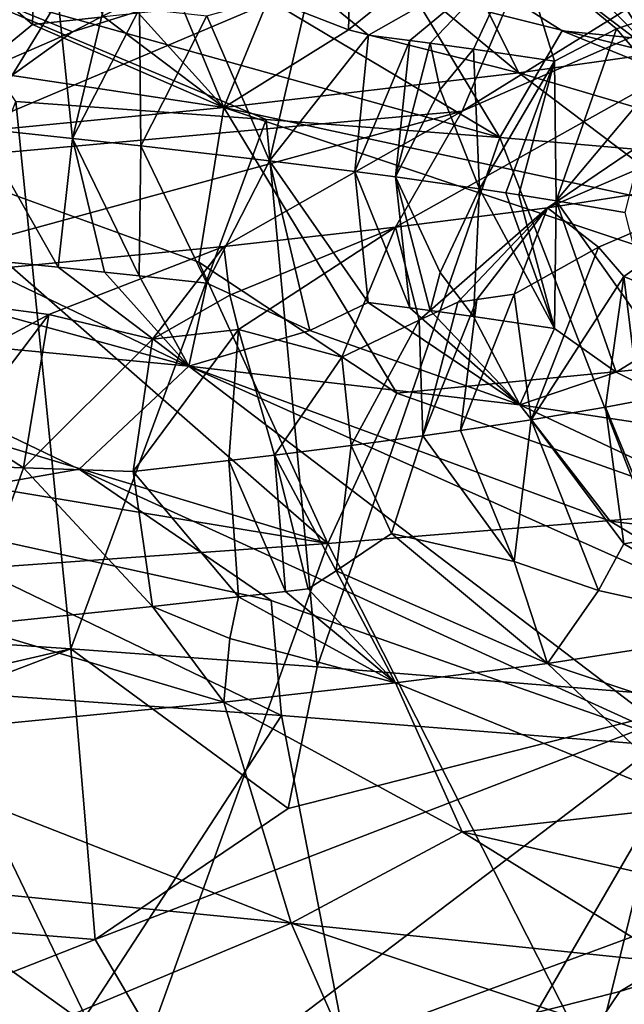
# Model space of a CAD drawing. Extents: x -29 to 75, y -81 to 456.
# Drawn here: x -9 to -9, y -74 to -74 of the extents above; entities that cross this region are included whole.
import ezdxf

# ---------------------------------------------------------------- set-up
doc = ezdxf.new("R2010")
doc.units = 0
doc.header["$MEASUREMENT"] = 0

msp = doc.modelspace()

# ---------------------------------------------------------------- linework, layer by layer
for points in [[(-9.328081, -73.952431, -20.756039), (-9.375513, -73.843765, -20.479202), (-9.073873, -74.023453, -20.646271)], [(-9.138269, -73.916893, -20.359985), (-9.073873, -74.023453, -20.646271), (-9.375513, -73.843765, -20.479202)], [(-9.120699, -74.06366, 20.121418), (-9.052405, -74.055, 19.991243), (-8.801893, -73.885094, 20.243649)], [(-9.090695, -74.011688, 20.289452), (-9.120699, -74.06366, 20.121418), (-8.801893, -73.885094, 20.243649)], [(-9.090695, -74.011688, 20.289452), (-8.801893, -73.885094, 20.243649), (-8.996028, -73.952942, 20.35078)], [(-8.897247, -73.988472, 19.923548), (-8.801893, -73.885094, 20.243649), (-9.052405, -74.055, 19.991243)], [(-9.177593, -73.961166, -17.977112), (-9.141651, -73.975197, -18.014132), (-9.139485, -73.894646, -18.080774)], [(-9.141651, -73.975197, -18.014132), (-9.114831, -73.953377, -18.090435), (-9.139485, -73.894646, -18.080774)], [(-9.347507, -74.034904, 20.614855), (-9.090695, -74.011688, 20.289452), (-9.046795, -73.907692, 20.612877)], [(-9.347507, -74.034904, 20.614855), (-9.046795, -73.907692, 20.612877), (-9.265573, -73.976158, 20.692316)], [(-9.265573, -73.976158, 20.692316), (-9.046795, -73.907692, 20.612877), (-9.149274, -73.915741, 20.733286)], [(-9.090695, -74.011688, 20.289452), (-8.996028, -73.952942, 20.35078), (-9.046795, -73.907692, 20.612877)], [(-9.283508, -73.972778, -17.815727), (-9.281627, -73.911171, -17.848356), (-9.347371, -73.917854, -17.759724)], [(-9.25152, -73.969429, -17.861246), (-9.281627, -73.911171, -17.848356), (-9.283508, -73.972778, -17.815727)], [(-9.265573, -73.976158, 20.692316), (-9.149274, -73.915741, 20.733286), (-9.37439, -73.93174, 20.951969)], [(-9.308517, -73.993332, -17.760977), (-9.283508, -73.972778, -17.815727), (-9.347371, -73.917854, -17.759724)], [(-9.045952, -73.975639, -20.424816), (-9.073873, -74.023453, -20.646271), (-9.138269, -73.916893, -20.359985)], [(-8.928554, -73.987251, -20.241695), (-9.045952, -73.975639, -20.424816), (-9.138269, -73.916893, -20.359985)], [(-8.928554, -73.987251, -20.241695), (-9.138269, -73.916893, -20.359985), (-9.026417, -73.928497, -20.185514)], [(-9.265573, -73.976158, 20.692316), (-9.37439, -73.93174, 20.951969), (-9.562724, -74.105225, 20.667643)], [(-8.828692, -73.998856, -20.048626), (-8.928554, -73.987251, -20.241695), (-9.026417, -73.928497, -20.185514)], [(-8.828692, -73.998856, -20.048626), (-9.026417, -73.928497, -20.185514), (-8.931274, -73.940102, -20.001568)], [(-9.132805, -73.9776, 18.055698), (-9.159055, -73.956017, 17.983286), (-9.064894, -73.938965, 18.0884)], [(-9.114177, -73.980011, 18.091093), (-9.132805, -73.9776, 18.055698), (-9.064894, -73.938965, 18.0884)], [(-9.105117, -73.981216, 18.108917), (-9.114177, -73.980011, 18.091093), (-9.064894, -73.938965, 18.0884)], [(-9.08566, -73.983879, 18.148697), (-9.105117, -73.981216, 18.108917), (-9.064894, -73.938965, 18.0884)], [(-9.08566, -73.983879, 18.148697), (-9.064894, -73.938965, 18.0884), (-9.049314, -73.989212, 18.229431)], [(-9.021574, -73.974716, 18.263659), (-9.064894, -73.938965, 18.0884), (-8.961585, -73.954559, 18.332064)], [(-9.021574, -73.974716, 18.263659), (-9.049314, -73.989212, 18.229431), (-9.064894, -73.938965, 18.0884)], [(-9.057651, -73.945366, -18.210667), (-9.00422, -73.985771, -18.221239), (-9.045591, -73.94352, -18.238802)], [(-9.045591, -73.94352, -18.238802), (-9.00422, -73.985771, -18.221239), (-9.032812, -73.941498, -18.269934)], [(-9.032812, -73.941498, -18.269934), (-9.00422, -73.985771, -18.221239), (-8.992093, -73.953606, -18.342018)], [(-9.057651, -73.945366, -18.210667), (-9.079115, -73.967117, -18.133877), (-9.00422, -73.985771, -18.221239)], [(-9.328081, -73.952431, -20.756039), (-9.178643, -74.015388, -20.764914), (-9.290864, -74.007317, -20.876986)], [(-9.328081, -73.952431, -20.756039), (-9.073873, -74.023453, -20.646271), (-9.178643, -74.015388, -20.764914)], [(-9.141651, -73.975197, -18.014132), (-9.065291, -73.994423, -18.087593), (-9.114831, -73.953377, -18.090435)], [(-9.114831, -73.953377, -18.090435), (-9.065291, -73.994423, -18.087593), (-9.079115, -73.967117, -18.133877)], [(-9.271988, -73.961731, 17.831608), (-9.307371, -74.01947, 17.812342), (-9.315159, -73.957352, 17.772896)], [(-9.159055, -73.956017, 17.983286), (-9.177122, -74.033928, 18.011887), (-9.205184, -73.968956, 17.931524)], [(-9.132805, -73.9776, 18.055698), (-9.177122, -74.033928, 18.011887), (-9.159055, -73.956017, 17.983286)], [(-9.002495, -73.997009, 18.350126), (-9.021574, -73.974716, 18.263659), (-8.961585, -73.954559, 18.332064)], [(-9.271988, -73.961731, 17.831608), (-9.265545, -74.023857, 17.871277), (-9.307371, -74.01947, 17.812342)], [(-9.251153, -73.963921, 17.861496), (-9.265545, -74.023857, 17.871277), (-9.271988, -73.961731, 17.831608)], [(-9.215984, -73.965561, -17.914915), (-9.197584, -74.01001, -17.858603), (-9.177593, -73.961166, -17.977112)], [(-9.177593, -73.961166, -17.977112), (-9.197584, -74.01001, -17.858603), (-9.141651, -73.975197, -18.014132)], [(-9.235526, -73.965599, 17.884642), (-9.265545, -74.023857, 17.871277), (-9.251153, -73.963921, 17.861496)], [(-9.235526, -73.965599, 17.884642), (-9.234848, -74.027214, 17.917385), (-9.265545, -74.023857, 17.871277)], [(-9.235968, -73.967758, -17.88431), (-9.197584, -74.01001, -17.858603), (-9.215984, -73.965561, -17.914915)], [(-9.235526, -73.965599, 17.884642), (-9.205184, -73.968956, 17.931524), (-9.234848, -74.027214, 17.917385)], [(-9.079115, -73.967117, -18.133877), (-9.065291, -73.994423, -18.087593), (-9.00422, -73.985771, -18.221239)], [(-9.25152, -73.969429, -17.861246), (-9.283508, -73.972778, -17.815727), (-9.197584, -74.01001, -17.858603)], [(-9.25152, -73.969429, -17.861246), (-9.197584, -74.01001, -17.858603), (-9.235968, -73.967758, -17.88431)], [(-9.234848, -74.027214, 17.917385), (-9.205184, -73.968956, 17.931524), (-9.177122, -74.033928, 18.011887)], [(-9.308517, -73.993332, -17.760977), (-9.197584, -74.01001, -17.858603), (-9.283508, -73.972778, -17.815727)], [(-9.141651, -73.975197, -18.014132), (-9.197584, -74.01001, -17.858603), (-9.065291, -73.994423, -18.087593)], [(-9.045952, -73.975639, -20.424816), (-8.888895, -74.03949, -20.391817), (-9.073873, -74.023453, -20.646271)], [(-9.048636, -74.051811, 18.276772), (-9.049314, -73.989212, 18.229431), (-9.021574, -73.974716, 18.263659)], [(-9.048636, -74.051811, 18.276772), (-9.021574, -73.974716, 18.263659), (-9.002495, -73.997009, 18.350126)], [(-8.928554, -73.987251, -20.241695), (-8.888895, -74.03949, -20.391817), (-9.045952, -73.975639, -20.424816)], [(-9.347507, -74.034904, 20.614855), (-9.265573, -73.976158, 20.692316), (-9.562724, -74.105225, 20.667643)], [(-9.138847, -74.038742, 18.08139), (-9.177122, -74.033928, 18.011887), (-9.132805, -73.9776, 18.055698)], [(-9.114177, -73.980011, 18.091093), (-9.138847, -74.038742, 18.08139), (-9.132805, -73.9776, 18.055698)], [(-9.114177, -73.980011, 18.091093), (-9.120708, -74.041145, 18.116663), (-9.138847, -74.038742, 18.08139)], [(-9.105117, -73.981216, 18.108917), (-9.120708, -74.041145, 18.116663), (-9.114177, -73.980011, 18.091093)], [(-9.100555, -74.001915, 18.139475), (-9.120708, -74.041145, 18.116663), (-9.105117, -73.981216, 18.108917)], [(-9.100555, -74.001915, 18.139475), (-9.105117, -73.981216, 18.108917), (-9.08566, -73.983879, 18.148697)], [(-9.100555, -74.001915, 18.139475), (-9.08566, -73.983879, 18.148697), (-9.082958, -74.046478, 18.195961)], [(-9.08566, -73.983879, 18.148697), (-9.049314, -73.989212, 18.229431), (-9.082958, -74.046478, 18.195961)], [(-9.071132, -74.048256, 18.222736), (-9.082958, -74.046478, 18.195961), (-9.049314, -73.989212, 18.229431)], [(-9.065363, -74.049149, 18.236185), (-9.071132, -74.048256, 18.222736), (-9.049314, -73.989212, 18.229431)], [(-9.048636, -74.051811, 18.276772), (-9.065363, -74.049149, 18.236185), (-9.049314, -73.989212, 18.229431)], [(-8.895421, -74.044571, -18.186899), (-9.00422, -73.985771, -18.221239), (-9.065291, -73.994423, -18.087593)], [(-8.897247, -73.988472, 19.923548), (-9.052405, -74.055, 19.991243), (-8.952295, -74.039398, 19.746202)], [(-9.308517, -73.993332, -17.760977), (-9.356997, -74.025604, -17.647278), (-9.197584, -74.01001, -17.858603)], [(-8.983543, -74.056175, -17.999323), (-9.065291, -73.994423, -18.087593), (-9.197584, -74.01001, -17.858603)], [(-8.983543, -74.056175, -17.999323), (-8.895421, -74.044571, -18.186899), (-9.065291, -73.994423, -18.087593)], [(-9.048636, -74.051811, 18.276772), (-9.002495, -73.997009, 18.350126), (-9.017845, -74.057144, 18.358973)], [(-9.100555, -74.001915, 18.139475), (-9.082958, -74.046478, 18.195961), (-9.120708, -74.041145, 18.116663)], [(-9.26631, -74.252769, -20.853689), (-9.38301, -74.244759, -20.959221), (-9.290864, -74.007317, -20.876986)], [(-9.208854, -74.079391, -17.651363), (-9.197584, -74.01001, -17.858603), (-9.356997, -74.025604, -17.647278)], [(-9.26631, -74.252769, -20.853689), (-9.290864, -74.007317, -20.876986), (-9.178643, -74.015388, -20.764914)], [(-9.120036, -74.138138, -17.581882), (-9.197584, -74.01001, -17.858603), (-9.208854, -74.079391, -17.651363)], [(-8.883554, -74.114929, -17.947096), (-8.983543, -74.056175, -17.999323), (-9.197584, -74.01001, -17.858603)], [(-9.120036, -74.138138, -17.581882), (-8.883554, -74.114929, -17.947096), (-9.197584, -74.01001, -17.858603)], [(-9.090695, -74.011688, 20.289452), (-9.376122, -74.089622, 20.479883), (-9.19767, -74.072319, 20.246656)], [(-9.347507, -74.034904, 20.614855), (-9.376122, -74.089622, 20.479883), (-9.090695, -74.011688, 20.289452)], [(-9.155823, -74.260834, -20.740387), (-9.26631, -74.252769, -20.853689), (-9.178643, -74.015388, -20.764914)], [(-9.090695, -74.011688, 20.289452), (-9.19767, -74.072319, 20.246656), (-9.120699, -74.06366, 20.121418)], [(-9.155823, -74.260834, -20.740387), (-9.178643, -74.015388, -20.764914), (-9.073873, -74.023453, -20.646271)], [(-9.272009, -74.081596, 17.831579), (-9.315181, -74.077217, 17.772869), (-9.307371, -74.01947, 17.812342)], [(-9.272009, -74.081596, 17.831579), (-9.307371, -74.01947, 17.812342), (-9.265545, -74.023857, 17.871277)], [(-9.251174, -74.083786, 17.861467), (-9.272009, -74.081596, 17.831579), (-9.265545, -74.023857, 17.871277)], [(-9.235546, -74.085464, 17.884613), (-9.251174, -74.083786, 17.861467), (-9.265545, -74.023857, 17.871277)], [(-9.235546, -74.085464, 17.884613), (-9.265545, -74.023857, 17.871277), (-9.234848, -74.027214, 17.917385)], [(-8.976077, -74.275322, -20.520124), (-9.155823, -74.260834, -20.740387), (-9.073873, -74.023453, -20.646271)], [(-8.976077, -74.275322, -20.520124), (-9.073873, -74.023453, -20.646271), (-8.888895, -74.03949, -20.391817)], [(-9.492347, -74.102608, -17.348919), (-9.150973, -74.205467, -17.370018), (-9.356997, -74.025604, -17.647278)], [(-9.208854, -74.079391, -17.651363), (-9.356997, -74.025604, -17.647278), (-9.150973, -74.205467, -17.370018)], [(-9.235546, -74.085464, 17.884613), (-9.234848, -74.027214, 17.917385), (-9.205203, -74.088829, 17.931496)], [(-9.205203, -74.088829, 17.931496), (-9.234848, -74.027214, 17.917385), (-9.177122, -74.033928, 18.011887)], [(-9.15908, -74.10994, 17.983246), (-9.205203, -74.088829, 17.931496), (-9.177122, -74.033928, 18.011887)], [(-9.132822, -74.097473, 18.05567), (-9.15908, -74.10994, 17.983246), (-9.177122, -74.033928, 18.011887)], [(-9.132822, -74.097473, 18.05567), (-9.177122, -74.033928, 18.011887), (-9.138847, -74.038742, 18.08139)], [(-9.114194, -74.099876, 18.091063), (-9.138847, -74.038742, 18.08139), (-9.120708, -74.041145, 18.116663)], [(-9.114194, -74.099876, 18.091063), (-9.132822, -74.097473, 18.05567), (-9.138847, -74.038742, 18.08139)], [(-9.105134, -74.101082, 18.108889), (-9.114194, -74.099876, 18.091063), (-9.120708, -74.041145, 18.116663)], [(-9.100567, -74.083939, 18.139454), (-9.105134, -74.101082, 18.108889), (-9.120708, -74.041145, 18.116663)], [(-9.100567, -74.083939, 18.139454), (-9.120708, -74.041145, 18.116663), (-9.082958, -74.046478, 18.195961)], [(-9.029562, -74.072632, 19.861427), (-8.952295, -74.039398, 19.746202), (-9.052405, -74.055, 19.991243)], [(-9.029562, -74.072632, 19.861427), (-9.018174, -74.085861, 19.797939), (-8.952295, -74.039398, 19.746202)], [(-9.018174, -74.085861, 19.797939), (-8.98907, -74.097694, 19.683756), (-8.952295, -74.039398, 19.746202)], [(-9.085676, -74.103745, 18.148668), (-9.100567, -74.083939, 18.139454), (-9.082958, -74.046478, 18.195961)], [(-9.085676, -74.103745, 18.148668), (-9.082958, -74.046478, 18.195961), (-9.049328, -74.109077, 18.229401)], [(-9.071132, -74.048256, 18.222736), (-9.049328, -74.109077, 18.229401), (-9.082958, -74.046478, 18.195961)], [(-9.065363, -74.049149, 18.236185), (-9.049328, -74.109077, 18.229401), (-9.071132, -74.048256, 18.222736)], [(-9.048636, -74.051811, 18.276772), (-9.049328, -74.109077, 18.229401), (-9.065363, -74.049149, 18.236185)], [(-9.109968, -74.105309, 19.998838), (-9.052405, -74.055, 19.991243), (-9.120699, -74.06366, 20.121418)], [(-9.109968, -74.105309, 19.998838), (-9.09267, -74.097252, 19.971767), (-9.052405, -74.055, 19.991243)], [(-9.09267, -74.097252, 19.971767), (-9.08408, -74.096054, 19.953817), (-9.052405, -74.055, 19.991243)], [(-9.08408, -74.096054, 19.953817), (-9.067423, -74.093658, 19.917675), (-9.052405, -74.055, 19.991243)], [(-9.067423, -74.093658, 19.917675), (-9.029562, -74.072632, 19.861427), (-9.052405, -74.055, 19.991243)], [(-9.048636, -74.051811, 18.276772), (-9.021593, -74.128639, 18.263615), (-9.049328, -74.109077, 18.229401)], [(-9.048636, -74.051811, 18.276772), (-9.017845, -74.057144, 18.358973), (-9.002507, -74.116875, 18.350094)], [(-9.048636, -74.051811, 18.276772), (-9.002507, -74.116875, 18.350094), (-9.021593, -74.128639, 18.263615)], [(-9.194917, -74.094231, 20.181646), (-9.120699, -74.06366, 20.121418), (-9.19767, -74.072319, 20.246656)], [(-9.194917, -74.094231, 20.181646), (-9.191028, -74.109596, 20.151552), (-9.120699, -74.06366, 20.121418)], [(-9.191028, -74.109596, 20.151552), (-9.144767, -74.121948, 20.052563), (-9.120699, -74.06366, 20.121418)], [(-9.109968, -74.105309, 19.998838), (-9.120699, -74.06366, 20.121418), (-9.144767, -74.121948, 20.052563)], [(-9.276197, -74.102882, 20.301414), (-9.19767, -74.072319, 20.246656), (-9.376122, -74.089622, 20.479883)], [(-9.276197, -74.102882, 20.301414), (-9.229645, -74.113922, 20.212275), (-9.19767, -74.072319, 20.246656)], [(-9.229645, -74.113922, 20.212275), (-9.194917, -74.094231, 20.181646), (-9.19767, -74.072319, 20.246656)], [(-9.067423, -74.093658, 19.917675), (-9.059853, -74.150002, 19.856194), (-9.029562, -74.072632, 19.861427)], [(-9.029562, -74.072632, 19.861427), (-9.059853, -74.150002, 19.856194), (-9.018174, -74.085861, 19.797939)], [(-9.315181, -74.077217, 17.772869), (-9.213265, -74.126038, 17.835245), (-9.342184, -74.09066, 17.718021)], [(-9.272009, -74.081596, 17.831579), (-9.213265, -74.126038, 17.835245), (-9.315181, -74.077217, 17.772869)], [(-9.251174, -74.083786, 17.861467), (-9.213265, -74.126038, 17.835245), (-9.272009, -74.081596, 17.831579)], [(-9.120036, -74.138138, -17.581882), (-9.208854, -74.079391, -17.651363), (-9.150973, -74.205467, -17.370018)], [(-9.235546, -74.085464, 17.884613), (-9.213265, -74.126038, 17.835245), (-9.251174, -74.083786, 17.861467)], [(-9.235546, -74.085464, 17.884613), (-9.205203, -74.088829, 17.931496), (-9.213265, -74.126038, 17.835245)], [(-9.085676, -74.103745, 18.148668), (-9.105134, -74.101082, 18.108889), (-9.100567, -74.083939, 18.139454)], [(-9.026497, -74.144394, 19.770136), (-9.018174, -74.085861, 19.797939), (-9.059853, -74.150002, 19.856194)], [(-9.026497, -74.144394, 19.770136), (-9.011294, -74.141586, 19.726553), (-9.018174, -74.085861, 19.797939)], [(-9.018174, -74.085861, 19.797939), (-9.011294, -74.141586, 19.726553), (-8.98907, -74.097694, 19.683756)], [(-9.342184, -74.09066, 17.718021), (-9.213265, -74.126038, 17.835245), (-9.394925, -74.108711, 17.604118)], [(-9.312897, -74.122581, 20.329632), (-9.276197, -74.102882, 20.301414), (-9.376122, -74.089622, 20.479883)], [(-9.15908, -74.10994, 17.983246), (-9.213265, -74.126038, 17.835245), (-9.205203, -74.088829, 17.931496)], [(-9.229645, -74.113922, 20.212275), (-9.191028, -74.109596, 20.151552), (-9.194917, -74.094231, 20.181646)], [(-9.091482, -74.154793, 19.928507), (-9.059853, -74.150002, 19.856194), (-9.067423, -74.093658, 19.917675)], [(-9.08408, -74.096054, 19.953817), (-9.091482, -74.154793, 19.928507), (-9.067423, -74.093658, 19.917675)], [(-9.132822, -74.097473, 18.05567), (-9.064894, -74.143326, 18.0884), (-9.15908, -74.10994, 17.983246)], [(-9.114194, -74.099876, 18.091063), (-9.064894, -74.143326, 18.0884), (-9.132822, -74.097473, 18.05567)], [(-9.109968, -74.105309, 19.998838), (-9.10835, -74.157188, 19.964191), (-9.09267, -74.097252, 19.971767)], [(-9.08408, -74.096054, 19.953817), (-9.10835, -74.157188, 19.964191), (-9.091482, -74.154793, 19.928507)], [(-9.09267, -74.097252, 19.971767), (-9.10835, -74.157188, 19.964191), (-9.08408, -74.096054, 19.953817)], [(-9.417586, -74.161354, -17.264441), (-9.150973, -74.205467, -17.370018), (-9.492347, -74.102608, -17.348919)], [(-9.315021, -74.153969, 20.309574), (-9.276197, -74.102882, 20.301414), (-9.312897, -74.122581, 20.329632)], [(-9.315021, -74.153969, 20.309574), (-9.287529, -74.171555, 20.26627), (-9.276197, -74.102882, 20.301414)], [(-9.287529, -74.171555, 20.26627), (-9.229645, -74.113922, 20.212275), (-9.276197, -74.102882, 20.301414)], [(-9.105134, -74.101082, 18.108889), (-9.064894, -74.143326, 18.0884), (-9.114194, -74.099876, 18.091063)], [(-9.085676, -74.103745, 18.148668), (-9.064894, -74.143326, 18.0884), (-9.105134, -74.101082, 18.108889)], [(-9.085676, -74.103745, 18.148668), (-9.049328, -74.109077, 18.229401), (-9.064894, -74.143326, 18.0884)], [(-9.109968, -74.105309, 19.998838), (-9.144767, -74.121948, 20.052563), (-9.140559, -74.161514, 20.027809)], [(-9.109968, -74.105309, 19.998838), (-9.140559, -74.161514, 20.027809), (-9.10835, -74.157188, 19.964191)], [(-9.262499, -74.172249, 17.585369), (-9.394925, -74.108711, 17.604118), (-9.213265, -74.126038, 17.835245)], [(-9.363727, -74.190018, 17.392767), (-9.394925, -74.108711, 17.604118), (-9.262499, -74.172249, 17.585369)], [(-9.195415, -74.168304, 20.125196), (-9.191028, -74.109596, 20.151552), (-9.238341, -74.173218, 20.193804)], [(-9.229645, -74.113922, 20.212275), (-9.238341, -74.173218, 20.193804), (-9.191028, -74.109596, 20.151552)], [(-9.15908, -74.10994, 17.983246), (-9.064894, -74.143326, 18.0884), (-9.213265, -74.126038, 17.835245)], [(-9.195415, -74.168304, 20.125196), (-9.174958, -74.165848, 20.090294), (-9.191028, -74.109596, 20.151552)], [(-9.174958, -74.165848, 20.090294), (-9.144767, -74.121948, 20.052563), (-9.191028, -74.109596, 20.151552)], [(-9.021593, -74.128639, 18.263615), (-9.064894, -74.143326, 18.0884), (-9.049328, -74.109077, 18.229401)], [(-9.287529, -74.171555, 20.26627), (-9.238341, -74.173218, 20.193804), (-9.229645, -74.113922, 20.212275)], [(-9.120036, -74.138138, -17.581882), (-8.970776, -74.19088, -17.59236), (-8.883554, -74.114929, -17.947096)], [(-9.002507, -74.116875, 18.350094), (-8.961585, -74.158928, 18.332064), (-9.021593, -74.128639, 18.263615)], [(-9.262499, -74.172249, 17.585369), (-9.213265, -74.126038, 17.835245), (-8.988407, -74.297188, 17.568235)], [(-9.024335, -74.195457, 17.924662), (-9.213265, -74.126038, 17.835245), (-9.064894, -74.143326, 18.0884)], [(-8.926368, -74.254211, 17.868732), (-9.213265, -74.126038, 17.835245), (-9.024335, -74.195457, 17.924662)], [(-8.926368, -74.254211, 17.868732), (-8.988407, -74.297188, 17.568235), (-9.213265, -74.126038, 17.835245)], [(-9.174958, -74.165848, 20.090294), (-9.140559, -74.161514, 20.027809), (-9.144767, -74.121948, 20.052563)], [(-9.021593, -74.128639, 18.263615), (-8.961585, -74.158928, 18.332064), (-9.064894, -74.143326, 18.0884)], [(-9.120036, -74.138138, -17.581882), (-9.150973, -74.205467, -17.370018), (-8.970776, -74.19088, -17.59236)], [(-8.92926, -74.207069, 18.108812), (-9.024335, -74.195457, 17.924662), (-9.064894, -74.143326, 18.0884)], [(-8.92926, -74.207069, 18.108812), (-9.064894, -74.143326, 18.0884), (-8.961585, -74.158928, 18.332064)], [(-9.002339, -74.202927, 19.754141), (-9.011294, -74.141586, 19.726553), (-9.026497, -74.144394, 19.770136)], [(-9.018164, -74.205727, 19.797907), (-9.026497, -74.144394, 19.770136), (-9.059853, -74.150002, 19.856194)], [(-9.002339, -74.202927, 19.754141), (-9.026497, -74.144394, 19.770136), (-9.018164, -74.205727, 19.797907)], [(-9.06741, -74.213531, 19.917645), (-9.059853, -74.150002, 19.856194), (-9.091482, -74.154793, 19.928507)], [(-9.06741, -74.213531, 19.917645), (-9.029547, -74.226555, 19.861383), (-9.059853, -74.150002, 19.856194)], [(-9.029547, -74.226555, 19.861383), (-9.018164, -74.205727, 19.797907), (-9.059853, -74.150002, 19.856194)], [(-9.313104, -74.170731, 20.30184), (-9.287529, -74.171555, 20.26627), (-9.315021, -74.153969, 20.309574)], [(-9.06741, -74.213531, 19.917645), (-9.091482, -74.154793, 19.928507), (-9.10835, -74.157188, 19.964191)], [(-9.417586, -74.161354, -17.264441), (-9.354789, -74.220009, -17.170221), (-9.150973, -74.205467, -17.370018)], [(-9.122466, -74.201088, 20.010342), (-9.10835, -74.157188, 19.964191), (-9.140559, -74.161514, 20.027809)], [(-9.122466, -74.201088, 20.010342), (-9.06741, -74.213531, 19.917645), (-9.10835, -74.157188, 19.964191)], [(-9.170045, -74.227013, 20.116528), (-9.174958, -74.165848, 20.090294), (-9.195415, -74.168304, 20.125196)], [(-9.147213, -74.217728, 20.069338), (-9.140559, -74.161514, 20.027809), (-9.174958, -74.165848, 20.090294)], [(-9.159818, -74.225784, 20.098883), (-9.147213, -74.217728, 20.069338), (-9.174958, -74.165848, 20.090294)], [(-9.170045, -74.227013, 20.116528), (-9.159818, -74.225784, 20.098883), (-9.174958, -74.165848, 20.090294)], [(-9.147213, -74.217728, 20.069338), (-9.122466, -74.201088, 20.010342), (-9.140559, -74.161514, 20.027809)], [(-9.191011, -74.229462, 20.151522), (-9.195415, -74.168304, 20.125196), (-9.238341, -74.173218, 20.193804)], [(-9.170045, -74.227013, 20.116528), (-9.195415, -74.168304, 20.125196), (-9.191011, -74.229462, 20.151522)], [(-9.363727, -74.190018, 17.392767), (-9.262499, -74.172249, 17.585369), (-9.176341, -74.230995, 17.512617)], [(-9.313104, -74.170731, 20.30184), (-9.312878, -74.242447, 20.329605), (-9.287529, -74.171555, 20.26627)], [(-9.287529, -74.171555, 20.26627), (-9.312878, -74.242447, 20.329605), (-9.229628, -74.233795, 20.212244)], [(-9.287529, -74.171555, 20.26627), (-9.229628, -74.233795, 20.212244), (-9.238341, -74.173218, 20.193804)], [(-9.176341, -74.230995, 17.512617), (-9.262499, -74.172249, 17.585369), (-8.988407, -74.297188, 17.568235)], [(-9.229628, -74.233795, 20.212244), (-9.191011, -74.229462, 20.151522), (-9.238341, -74.173218, 20.193804)], [(-9.363727, -74.190018, 17.392767), (-9.171717, -74.28257, 17.347441), (-9.376515, -74.26812, 17.151316)], [(-9.363727, -74.190018, 17.392767), (-9.176341, -74.230995, 17.512617), (-9.171717, -74.28257, 17.347441)], [(-9.150973, -74.205467, -17.370018), (-9.031954, -74.439812, -17.510885), (-8.970776, -74.19088, -17.59236)], [(-9.031954, -74.439812, -17.510885), (-8.869337, -74.425293, -17.744707), (-8.970776, -74.19088, -17.59236)], [(-8.92926, -74.207069, 18.108812), (-8.926368, -74.254211, 17.868732), (-9.024335, -74.195457, 17.924662)], [(-9.147213, -74.217728, 20.069338), (-9.052405, -74.259369, 19.991243), (-9.122466, -74.201088, 20.010342)], [(-9.122466, -74.201088, 20.010342), (-9.052405, -74.259369, 19.991243), (-9.06741, -74.213531, 19.917645)], [(-9.241317, -74.455856, -17.275753), (-9.150973, -74.205467, -17.370018), (-9.354789, -74.220009, -17.170221)], [(-9.241317, -74.455856, -17.275753), (-9.031954, -74.439812, -17.510885), (-9.150973, -74.205467, -17.370018)], [(-9.002339, -74.202927, 19.754141), (-9.018164, -74.205727, 19.797907), (-8.952295, -74.243767, 19.746202)], [(-9.029547, -74.226555, 19.861383), (-8.952295, -74.243767, 19.746202), (-9.018164, -74.205727, 19.797907)], [(-9.06741, -74.213531, 19.917645), (-9.052405, -74.259369, 19.991243), (-9.029547, -74.226555, 19.861383)], [(-9.159818, -74.225784, 20.098883), (-9.120699, -74.268028, 20.121418), (-9.147213, -74.217728, 20.069338)], [(-9.147213, -74.217728, 20.069338), (-9.120699, -74.268028, 20.121418), (-9.052405, -74.259369, 19.991243)], [(-9.478388, -74.471886, -17.068937), (-9.241317, -74.455856, -17.275753), (-9.354789, -74.220009, -17.170221)], [(-9.170045, -74.227013, 20.116528), (-9.191011, -74.229462, 20.151522), (-9.120699, -74.268028, 20.121418)], [(-9.170045, -74.227013, 20.116528), (-9.120699, -74.268028, 20.121418), (-9.159818, -74.225784, 20.098883)], [(-9.029547, -74.226555, 19.861383), (-9.052405, -74.259369, 19.991243), (-8.952295, -74.243767, 19.746202)], [(-9.229628, -74.233795, 20.212244), (-9.194895, -74.248146, 20.181606), (-9.191011, -74.229462, 20.151522)], [(-9.194895, -74.248146, 20.181606), (-9.120699, -74.268028, 20.121418), (-9.191011, -74.229462, 20.151522)], [(-9.176341, -74.230995, 17.512617), (-8.988407, -74.297188, 17.568235), (-9.171717, -74.28257, 17.347441)], [(-9.312878, -74.242447, 20.329605), (-9.19767, -74.276688, 20.246656), (-9.229628, -74.233795, 20.212244)], [(-9.229628, -74.233795, 20.212244), (-9.19767, -74.276688, 20.246656), (-9.194895, -74.248146, 20.181606)], [(-9.475912, -74.301155, -20.892061), (-9.38301, -74.244759, -20.959221), (-9.26631, -74.252769, -20.853689)], [(-9.312878, -74.242447, 20.329605), (-9.376122, -74.293991, 20.479883), (-9.19767, -74.276688, 20.246656)], [(-8.897236, -74.311531, 19.923552), (-8.952295, -74.243767, 19.746202), (-9.052405, -74.259369, 19.991243)], [(-9.194895, -74.248146, 20.181606), (-9.19767, -74.276688, 20.246656), (-9.120699, -74.268028, 20.121418)], [(-9.54791, -74.359901, -20.805164), (-9.475912, -74.301155, -20.892061), (-9.26631, -74.252769, -20.853689)], [(-9.25528, -74.383118, -20.512459), (-9.54791, -74.359901, -20.805164), (-9.26631, -74.252769, -20.853689)], [(-9.168775, -74.324371, -20.584843), (-9.26631, -74.252769, -20.853689), (-9.155823, -74.260834, -20.740387)], [(-9.25528, -74.383118, -20.512459), (-9.26631, -74.252769, -20.853689), (-9.168775, -74.324371, -20.584843)], [(-9.168775, -74.324371, -20.584843), (-9.155823, -74.260834, -20.740387), (-8.976077, -74.275322, -20.520124)], [(-8.985435, -74.323143, 20.110928), (-9.052405, -74.259369, 19.991243), (-9.120699, -74.268028, 20.121418)], [(-8.985435, -74.323143, 20.110928), (-8.897236, -74.311531, 19.923552), (-9.052405, -74.259369, 19.991243)], [(-9.171717, -74.28257, 17.347441), (-9.323597, -74.515442, 17.197788), (-9.376515, -74.26812, 17.151316)], [(-9.090685, -74.334747, 20.289459), (-9.120699, -74.268028, 20.121418), (-9.19767, -74.276688, 20.246656)], [(-9.090685, -74.334747, 20.289459), (-8.985435, -74.323143, 20.110928), (-9.120699, -74.268028, 20.121418)], [(-9.25528, -74.383118, -20.512459), (-8.976077, -74.275322, -20.520124), (-9.213004, -74.455032, -20.269485)], [(-9.25528, -74.383118, -20.512459), (-9.168775, -74.324371, -20.584843), (-8.976077, -74.275322, -20.520124)], [(-8.921862, -74.347588, -20.226603), (-9.213004, -74.455032, -20.269485), (-8.976077, -74.275322, -20.520124)], [(-9.167439, -74.375732, 20.492706), (-9.19767, -74.276688, 20.246656), (-9.376122, -74.293991, 20.479883)], [(-9.167439, -74.375732, 20.492706), (-9.090685, -74.334747, 20.289459), (-9.19767, -74.276688, 20.246656)], [(-9.123817, -74.529938, 17.400339), (-9.323597, -74.515442, 17.197788), (-9.171717, -74.28257, 17.347441)], [(-8.988407, -74.297188, 17.568235), (-9.123817, -74.529938, 17.400339), (-9.171717, -74.28257, 17.347441)], [(-9.167439, -74.375732, 20.492706), (-9.376122, -74.293991, 20.479883), (-9.347498, -74.357964, 20.614862)], [(-9.022764, -74.538025, 17.52284), (-9.123817, -74.529938, 17.400339), (-8.988407, -74.297188, 17.568235)], [(-8.929587, -74.54612, 17.651472), (-9.022764, -74.538025, 17.52284), (-8.988407, -74.297188, 17.568235)], [(-9.020032, -74.406334, -20.171143), (-8.69594, -74.304466, -20.022591), (-9.064583, -74.472336, -20.016092)], [(-8.8491, -74.429543, -19.793491), (-9.064583, -74.472336, -20.016092), (-8.69594, -74.304466, -20.022591)], [(-9.020032, -74.406334, -20.171143), (-8.921862, -74.347588, -20.226603), (-8.69594, -74.304466, -20.022591)], [(-9.090685, -74.334747, 20.289459), (-8.885538, -74.381889, 20.16341), (-8.985435, -74.323143, 20.110928)], [(-9.167439, -74.375732, 20.492706), (-8.996008, -74.393501, 20.350794), (-9.090685, -74.334747, 20.289459)], [(-8.996008, -74.393501, 20.350794), (-8.885538, -74.381889, 20.16341), (-9.090685, -74.334747, 20.289459)], [(-9.020032, -74.406334, -20.171143), (-9.213004, -74.455032, -20.269485), (-8.921862, -74.347588, -20.226603)], [(-9.25528, -74.383118, -20.512459), (-9.394519, -74.437714, -20.500553), (-9.54791, -74.359901, -20.805164)], [(-9.265555, -74.41671, 20.692331), (-9.347498, -74.357964, 20.614862), (-9.326025, -74.484726, 20.909607)], [(-9.167439, -74.375732, 20.492706), (-9.347498, -74.357964, 20.614862), (-9.265555, -74.41671, 20.692331)], [(-9.167439, -74.375732, 20.492706), (-9.265555, -74.41671, 20.692331), (-9.125941, -74.470222, 20.707161)], [(-9.167439, -74.375732, 20.492706), (-9.125941, -74.470222, 20.707161), (-8.933519, -74.454239, 20.459513)], [(-9.167439, -74.375732, 20.492706), (-8.933519, -74.454239, 20.459513), (-8.996008, -74.393501, 20.350794)], [(-9.25528, -74.383118, -20.512459), (-9.213004, -74.455032, -20.269485), (-9.394519, -74.437714, -20.500553)], [(-9.020032, -74.406334, -20.171143), (-9.064583, -74.472336, -20.016092), (-9.213004, -74.455032, -20.269485)]]:
    msp.add_3dface(points)

doc.saveas('drawing.dxf')
